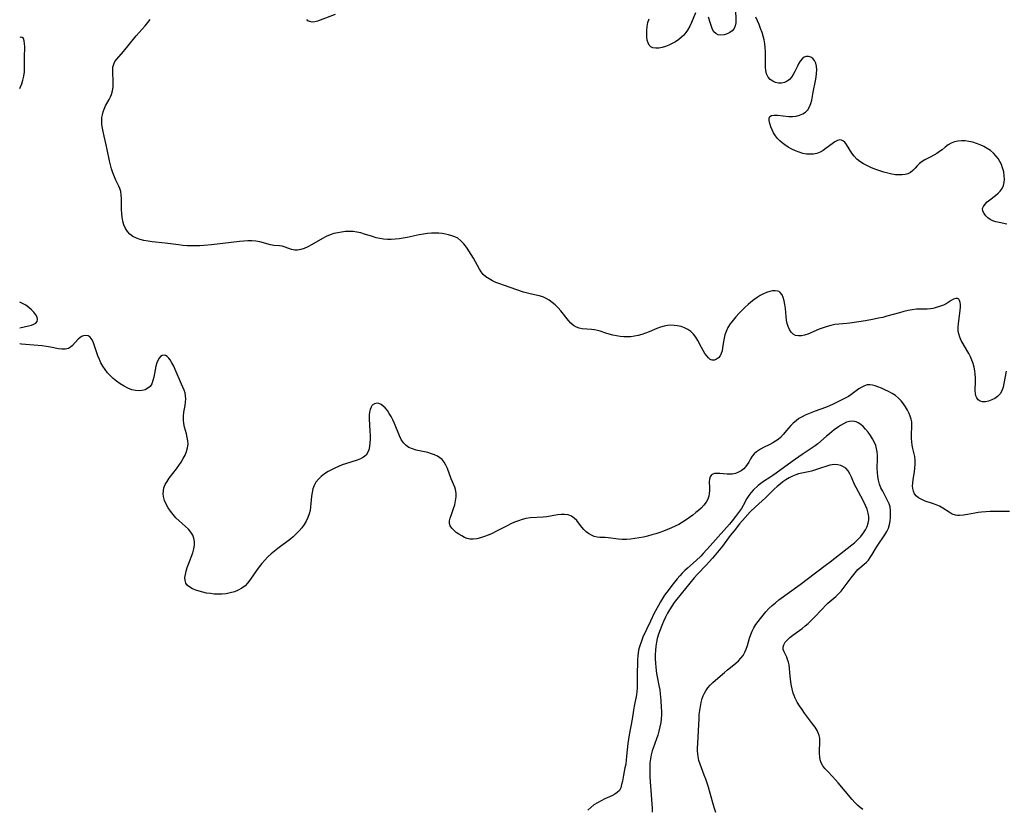
# Model space of a CAD drawing. Extents: x 1613908 to 1622110, y 2822019 to 2830221.
# Drawn here: x 1613908 to 1614324, y 2824943 to 2825277 of the extents above; entities that cross this region are included whole.
import ezdxf

# ---------------------------------------------------------------- set-up
doc = ezdxf.new("R2010")
doc.units = 0

msp = doc.modelspace()

# ---------------------------------------------------------------- linework, layer by layer
at = {"layer": 'WIL_042_Contours', "color": 0}
for points in [[(1614210.67, 2825280.61, 152), (1614210.77, 2825276.57, 152), (1614210.71, 2825275.25, 152), (1614210.49, 2825274.02, 152), (1614210.06, 2825272.92, 152), (1614209.28, 2825271.93, 152), (1614208.24, 2825271.15, 152), (1614207.04, 2825270.59, 152), (1614205.76, 2825270.23, 152), (1614204.49, 2825270.11, 152), (1614203.29, 2825270.26, 152), (1614202.25, 2825270.75, 152), (1614201.51, 2825271.51, 152), (1614200.91, 2825272.52, 152), (1614200.42, 2825273.71, 152), (1614200, 2825275, 152), (1614199.22, 2825277.66, 152)], [(1614325.04, 2825128, 154), (1614324.12, 2825122.82, 154), (1614323.72, 2825121.21, 154), (1614323.19, 2825119.72, 154), (1614322.46, 2825118.43, 154), (1614321.45, 2825117.35, 154), (1614320.24, 2825116.5, 154), (1614318.93, 2825115.84, 154), (1614317.58, 2825115.36, 154), (1614316.26, 2825115.06, 154), (1614315.02, 2825115.06, 154), (1614314.08, 2825115.36, 154), (1614313.28, 2825115.92, 154), (1614312.66, 2825116.71, 154), (1614312.29, 2825117.6, 154), (1614312.09, 2825118.62, 154), (1614312.01, 2825119.74, 154), (1614312.12, 2825123.73, 154), (1614312.09, 2825125.2, 154), (1614311.99, 2825126.7, 154), (1614311.8, 2825128.2, 154), (1614311.51, 2825129.7, 154), (1614311.1, 2825131.2, 154), (1614310.59, 2825132.67, 154), (1614309.99, 2825134.09, 154), (1614309.3, 2825135.48, 154), (1614308.49, 2825136.89, 154), (1614306.82, 2825139.61, 154), (1614306.06, 2825140.95, 154), (1614305.43, 2825142.32, 154), (1614305, 2825143.72, 154), (1614304.81, 2825145.11, 154), (1614304.8, 2825146.54, 154), (1614304.9, 2825148, 154), (1614305.59, 2825153.74, 154), (1614305.68, 2825155.05, 154), (1614305.68, 2825156.14, 154), (1614305.59, 2825157.1, 154), (1614305.38, 2825157.88, 154), (1614305, 2825158.43, 154), (1614304.45, 2825158.69, 154), (1614303.75, 2825158.69, 154), (1614302.84, 2825158.39, 154), (1614301.86, 2825157.86, 154), (1614299.74, 2825156.5, 154), (1614298.57, 2825155.88, 154), (1614297.35, 2825155.42, 154), (1614295.07, 2825154.77, 154), (1614294.05, 2825154.52, 154), (1614293.02, 2825154.34, 154), (1614291.61, 2825154.23, 154), (1614288.74, 2825154.26, 154), (1614287.1, 2825154.16, 154), (1614285.37, 2825153.92, 154), (1614283.58, 2825153.59, 154), (1614281.75, 2825153.18, 154), (1614279.9, 2825152.71, 154), (1614274.65, 2825151.2, 154), (1614272.86, 2825150.75, 154), (1614271.05, 2825150.35, 154), (1614269.23, 2825149.98, 154), (1614265.58, 2825149.34, 154), (1614258.93, 2825148.32, 154), (1614257.69, 2825148.17, 154), (1614254.34, 2825147.91, 154), (1614252.67, 2825147.72, 154), (1614250.99, 2825147.37, 154), (1614249.31, 2825146.9, 154), (1614247.66, 2825146.34, 154), (1614246.04, 2825145.71, 154), (1614241.22, 2825143.65, 154), (1614239.84, 2825143.2, 154), (1614238.49, 2825142.93, 154), (1614237.2, 2825142.89, 154), (1614236.01, 2825143.14, 154), (1614235.01, 2825143.71, 154), (1614234.14, 2825144.55, 154), (1614233.42, 2825145.62, 154), (1614232.86, 2825146.85, 154), (1614232.49, 2825148.18, 154), (1614232.23, 2825149.59, 154), (1614232.04, 2825151.07, 154), (1614231.69, 2825154.47, 154), (1614231.47, 2825156.12, 154), (1614231.2, 2825157.68, 154), (1614230.82, 2825159.1, 154), (1614230.29, 2825160.32, 154), (1614229.56, 2825161.25, 154), (1614229.02, 2825161.62, 154), (1614228.4, 2825161.86, 154), (1614227.39, 2825162, 154), (1614226.29, 2825161.92, 154), (1614225.11, 2825161.66, 154), (1614223.79, 2825161.22, 154), (1614222.45, 2825160.63, 154), (1614221.09, 2825159.93, 154), (1614219.74, 2825159.12, 154), (1614218.41, 2825158.21, 154), (1614217.15, 2825157.22, 154), (1614215.93, 2825156.17, 154), (1614214.73, 2825155.05, 154), (1614213.56, 2825153.91, 154), (1614212.17, 2825152.48, 154), (1614210.83, 2825151.03, 154), (1614209.57, 2825149.54, 154), (1614208.42, 2825148.01, 154), (1614207.41, 2825146.43, 154), (1614206.61, 2825144.79, 154), (1614206.13, 2825143.41, 154), (1614205.79, 2825142, 154), (1614205.54, 2825140.59, 154), (1614205.16, 2825137.87, 154), (1614204.93, 2825136.62, 154), (1614204.59, 2825135.48, 154), (1614204.09, 2825134.51, 154), (1614203.45, 2825133.69, 154), (1614202.6, 2825133, 154), (1614201.69, 2825132.61, 154), (1614200.76, 2825132.6, 154), (1614199.96, 2825132.96, 154), (1614199.19, 2825133.6, 154), (1614198.44, 2825134.46, 154), (1614197.66, 2825135.53, 154), (1614196.91, 2825136.73, 154), (1614196.2, 2825138.01, 154), (1614194.71, 2825141, 154), (1614193.89, 2825142.42, 154), (1614192.93, 2825143.71, 154), (1614191.8, 2825144.75, 154), (1614190.51, 2825145.61, 154), (1614189.1, 2825146.31, 154), (1614187.59, 2825146.84, 154), (1614186.01, 2825147.2, 154), (1614184.63, 2825147.36, 154), (1614183.23, 2825147.39, 154), (1614181.82, 2825147.28, 154), (1614180.42, 2825147.03, 154), (1614178.85, 2825146.58, 154), (1614177.3, 2825145.99, 154), (1614174.19, 2825144.66, 154), (1614172.61, 2825144.02, 154), (1614171.08, 2825143.5, 154), (1614169.53, 2825143.06, 154), (1614167.95, 2825142.73, 154), (1614166.37, 2825142.52, 154), (1614165.08, 2825142.45, 154), (1614163.48, 2825142.49, 154), (1614161.88, 2825142.65, 154), (1614160.3, 2825142.9, 154), (1614158.74, 2825143.24, 154), (1614157.22, 2825143.63, 154), (1614155.74, 2825144.07, 154), (1614153.44, 2825144.84, 154), (1614152.3, 2825145.16, 154), (1614151.02, 2825145.41, 154), (1614149.74, 2825145.58, 154), (1614145.8, 2825145.9, 154), (1614144.55, 2825146.13, 154), (1614143.38, 2825146.54, 154), (1614142.17, 2825147.29, 154), (1614141.06, 2825148.29, 154), (1614140, 2825149.47, 154), (1614136.82, 2825153.45, 154), (1614135.62, 2825154.8, 154), (1614134.33, 2825156.06, 154), (1614133.12, 2825157.09, 154), (1614131.84, 2825158.01, 154), (1614130.51, 2825158.79, 154), (1614129.12, 2825159.4, 154), (1614127.58, 2825159.84, 154), (1614124.35, 2825160.5, 154), (1614122.66, 2825160.93, 154), (1614120.94, 2825161.45, 154), (1614112.53, 2825164.3, 154), (1614110.92, 2825164.9, 154), (1614109.34, 2825165.54, 154), (1614107.83, 2825166.23, 154), (1614106.41, 2825167.01, 154), (1614105.11, 2825167.89, 154), (1614103.96, 2825168.93, 154), (1614103.1, 2825169.99, 154), (1614102.34, 2825171.16, 154), (1614099.81, 2825175.73, 154), (1614098.88, 2825177.35, 154), (1614097.9, 2825178.94, 154), (1614096.87, 2825180.47, 154), (1614095.77, 2825181.89, 154), (1614094.57, 2825183.14, 154), (1614093.23, 2825184.17, 154), (1614092.01, 2825184.81, 154), (1614090.69, 2825185.29, 154), (1614089.3, 2825185.67, 154), (1614087.95, 2825185.96, 154), (1614086.57, 2825186.19, 154), (1614085.17, 2825186.35, 154), (1614083.74, 2825186.42, 154), (1614082.06, 2825186.36, 154), (1614080.36, 2825186.18, 154), (1614078.66, 2825185.92, 154), (1614076.94, 2825185.61, 154), (1614071.78, 2825184.56, 154), (1614070.06, 2825184.24, 154), (1614068.39, 2825183.97, 154), (1614066.72, 2825183.78, 154), (1614065.05, 2825183.69, 154), (1614063.45, 2825183.71, 154), (1614061.87, 2825183.85, 154), (1614060.3, 2825184.09, 154), (1614058.75, 2825184.43, 154), (1614057.09, 2825184.9, 154), (1614053.84, 2825185.97, 154), (1614052.21, 2825186.45, 154), (1614050.56, 2825186.82, 154), (1614048.95, 2825187.02, 154), (1614047.33, 2825187.07, 154), (1614045.69, 2825187, 154), (1614044.06, 2825186.82, 154), (1614042.44, 2825186.53, 154), (1614040.84, 2825186.14, 154), (1614039.27, 2825185.62, 154), (1614037.6, 2825184.91, 154), (1614035.98, 2825184.08, 154), (1614031.3, 2825181.42, 154), (1614029.79, 2825180.61, 154), (1614028.3, 2825179.92, 154), (1614026.83, 2825179.41, 154), (1614025.4, 2825179.15, 154), (1614024.36, 2825179.17, 154), (1614022.95, 2825179.46, 154), (1614020.25, 2825180.42, 154), (1614018.91, 2825180.81, 154), (1614017.81, 2825180.97, 154), (1614015.5, 2825181.18, 154), (1614014.09, 2825181.46, 154), (1614009.49, 2825182.63, 154), (1614007.85, 2825182.92, 154), (1614006.18, 2825183.06, 154), (1614004.47, 2825183.08, 154), (1614002.73, 2825183.01, 154), (1614000.96, 2825182.87, 154), (1613997.38, 2825182.47, 154), (1613989.16, 2825181.44, 154), (1613985.79, 2825181.12, 154), (1613984.1, 2825181.01, 154), (1613982.41, 2825180.94, 154), (1613980.73, 2825180.94, 154), (1613978.85, 2825181.03, 154), (1613976.97, 2825181.18, 154), (1613975.1, 2825181.39, 154), (1613969.47, 2825182.06, 154), (1613964.01, 2825182.66, 154), (1613962.25, 2825182.9, 154), (1613960.52, 2825183.21, 154), (1613958.87, 2825183.63, 154), (1613957.32, 2825184.18, 154), (1613955.87, 2825184.94, 154), (1613954.59, 2825185.88, 154), (1613953.52, 2825187.02, 154), (1613952.68, 2825188.34, 154), (1613952.05, 2825189.82, 154), (1613951.59, 2825191.4, 154), (1613951.29, 2825193.05, 154), (1613951.13, 2825194.67, 154), (1613951.06, 2825196.3, 154), (1613951, 2825201.08, 154), (1613950.9, 2825202.56, 154), (1613950.71, 2825203.94, 154), (1613950.38, 2825205.2, 154), (1613949.91, 2825206.27, 154), (1613949.35, 2825207.34, 154), (1613948.68, 2825208.71, 154), (1613948.03, 2825210.22, 154), (1613947.41, 2825211.83, 154), (1613946.85, 2825213.53, 154), (1613946.35, 2825215.3, 154), (1613945.99, 2825216.89, 154), (1613945.04, 2825221.78, 154), (1613944.6, 2825223.68, 154), (1613943.67, 2825227.44, 154), (1613943.26, 2825229.31, 154), (1613942.98, 2825230.82, 154), (1613942.78, 2825232.33, 154), (1613942.69, 2825233.81, 154), (1613942.76, 2825235.26, 154), (1613942.95, 2825236.46, 154), (1613943.26, 2825237.64, 154), (1613943.67, 2825238.77, 154), (1613944.34, 2825240.19, 154), (1613945.84, 2825242.91, 154), (1613946.39, 2825243.97, 154), (1613946.85, 2825245.04, 154), (1613947.26, 2825246.51, 154), (1613947.5, 2825248.03, 154), (1613947.58, 2825249.58, 154), (1613947.54, 2825251.04, 154), (1613947.35, 2825253.9, 154), (1613947.33, 2825255.27, 154), (1613947.43, 2825256.59, 154), (1613947.74, 2825257.82, 154), (1613948.28, 2825258.91, 154), (1613949.01, 2825259.94, 154), (1613951.84, 2825263.21, 154), (1613957.26, 2825269.73, 154), (1613960.99, 2825273.97, 154), (1613962.21, 2825275.46, 154), (1613963.17, 2825276.77, 154)], [(1614041.36, 2825278.86, 152), (1614035.06, 2825276.37, 152), (1614033.85, 2825275.97, 152), (1614032.72, 2825275.71, 152), (1614031.6, 2825275.64, 152), (1614030.63, 2825275.8, 152), (1614029.88, 2825276.15, 152), (1614029.42, 2825276.72, 152)], [(1614193.77, 2825279.53, 152), (1614192.04, 2825275.44, 152), (1614191.27, 2825273.82, 152), (1614190.37, 2825272.23, 152), (1614189.62, 2825271.15, 152), (1614188.78, 2825270.13, 152), (1614187.85, 2825269.19, 152), (1614186.62, 2825268.18, 152), (1614185.28, 2825267.3, 152), (1614183.89, 2825266.53, 152), (1614182.46, 2825265.88, 152), (1614181.02, 2825265.33, 152), (1614179.57, 2825264.9, 152), (1614178.18, 2825264.63, 152), (1614176.89, 2825264.53, 152), (1614175.74, 2825264.67, 152), (1614174.8, 2825265.09, 152), (1614174.12, 2825265.82, 152), (1614173.65, 2825266.8, 152), (1614173.34, 2825267.97, 152), (1614173.16, 2825269.27, 152), (1614173.1, 2825270.66, 152), (1614173.13, 2825272.1, 152), (1614173.3, 2825273.8, 152), (1614173.61, 2825275.46, 152), (1614174.07, 2825277.03, 152)], [(1614325.29, 2825190.17, 152), (1614322.12, 2825190.84, 152), (1614320.72, 2825191.17, 152), (1614319.42, 2825191.58, 152), (1614318.27, 2825192.11, 152), (1614317.29, 2825192.82, 152), (1614316.47, 2825193.65, 152), (1614315.71, 2825194.65, 152), (1614315.21, 2825195.69, 152), (1614315.11, 2825196.73, 152), (1614315.46, 2825197.69, 152), (1614316.15, 2825198.63, 152), (1614317.08, 2825199.58, 152), (1614318.18, 2825200.51, 152), (1614320.51, 2825202.31, 152), (1614321.6, 2825203.21, 152), (1614322.58, 2825204.18, 152), (1614323.37, 2825205.27, 152), (1614323.89, 2825206.47, 152), (1614324.19, 2825207.79, 152), (1614324.3, 2825209.2, 152), (1614324.24, 2825210.65, 152), (1614324, 2825212.32, 152), (1614323.56, 2825213.98, 152), (1614323.04, 2825215.34, 152), (1614322.38, 2825216.67, 152), (1614321.6, 2825217.93, 152), (1614320.7, 2825219.12, 152), (1614319.68, 2825220.21, 152), (1614318.43, 2825221.27, 152), (1614317.06, 2825222.2, 152), (1614315.6, 2825223.01, 152), (1614314.08, 2825223.72, 152), (1614312.52, 2825224.33, 152), (1614310.93, 2825224.81, 152), (1614309.32, 2825225.16, 152), (1614307.72, 2825225.37, 152), (1614306.15, 2825225.43, 152), (1614304.63, 2825225.32, 152), (1614303.19, 2825225, 152), (1614301.78, 2825224.41, 152), (1614300.48, 2825223.64, 152), (1614299.27, 2825222.74, 152), (1614297.97, 2825221.65, 152), (1614296.88, 2825220.83, 152), (1614295.71, 2825220.05, 152), (1614294.49, 2825219.31, 152), (1614293.24, 2825218.63, 152), (1614290.68, 2825217.33, 152), (1614289.49, 2825216.65, 152), (1614288.43, 2825215.88, 152), (1614287.42, 2825214.88, 152), (1614286.52, 2825213.82, 152), (1614285.6, 2825212.8, 152), (1614284.55, 2825211.96, 152), (1614283.51, 2825211.46, 152), (1614282.33, 2825211.15, 152), (1614281.04, 2825210.98, 152), (1614279.67, 2825210.96, 152), (1614278.25, 2825211.07, 152), (1614276.65, 2825211.33, 152), (1614275.02, 2825211.71, 152), (1614273.37, 2825212.17, 152), (1614271.71, 2825212.69, 152), (1614269.9, 2825213.32, 152), (1614268.12, 2825214.01, 152), (1614266.39, 2825214.77, 152), (1614264.74, 2825215.64, 152), (1614263.25, 2825216.62, 152), (1614261.91, 2825217.71, 152), (1614260.73, 2825218.92, 152), (1614259.8, 2825220.16, 152), (1614257.58, 2825223.83, 152), (1614256.84, 2825224.78, 152), (1614256.02, 2825225.45, 152), (1614255.41, 2825225.69, 152), (1614254.75, 2825225.75, 152), (1614253.7, 2825225.51, 152), (1614252.59, 2825224.93, 152), (1614251.45, 2825224.15, 152), (1614249.02, 2825222.28, 152), (1614247.74, 2825221.37, 152), (1614246.38, 2825220.59, 152), (1614244.95, 2825220.02, 152), (1614243.55, 2825219.74, 152), (1614242.09, 2825219.69, 152), (1614240.59, 2825219.82, 152), (1614239.07, 2825220.11, 152), (1614237.56, 2825220.55, 152), (1614235.96, 2825221.17, 152), (1614234.39, 2825221.92, 152), (1614232.88, 2825222.77, 152), (1614231.43, 2825223.71, 152), (1614230.33, 2825224.51, 152), (1614229.31, 2825225.38, 152), (1614228.4, 2825226.32, 152), (1614227.5, 2825227.52, 152), (1614226.75, 2825228.8, 152), (1614226.12, 2825230.1, 152), (1614225.59, 2825231.38, 152), (1614225.13, 2825232.73, 152), (1614224.84, 2825233.94, 152), (1614224.8, 2825234.95, 152), (1614225.1, 2825235.69, 152), (1614225.85, 2825236.11, 152), (1614226.97, 2825236.24, 152), (1614228.34, 2825236.19, 152), (1614233.13, 2825235.68, 152), (1614234.75, 2825235.66, 152), (1614236.25, 2825235.83, 152), (1614237.7, 2825236.21, 152), (1614239.04, 2825236.77, 152), (1614240.23, 2825237.52, 152), (1614241.2, 2825238.49, 152), (1614241.93, 2825239.71, 152), (1614242.45, 2825241.12, 152), (1614242.84, 2825242.66, 152), (1614243.47, 2825245.99, 152), (1614244.44, 2825250.75, 152), (1614244.72, 2825252.31, 152), (1614244.92, 2825253.84, 152), (1614245, 2825255.44, 152), (1614244.91, 2825256.94, 152), (1614244.58, 2825258.27, 152), (1614244.02, 2825259.32, 152), (1614243.28, 2825260.17, 152), (1614242.42, 2825260.78, 152), (1614241.5, 2825261.11, 152), (1614240.56, 2825261.11, 152), (1614239.66, 2825260.73, 152), (1614238.81, 2825260.04, 152), (1614238.02, 2825259.11, 152), (1614237.32, 2825258.01, 152), (1614236.78, 2825256.95, 152), (1614235.74, 2825254.71, 152), (1614235.06, 2825253.47, 152), (1614234.29, 2825252.32, 152), (1614233.42, 2825251.33, 152), (1614232.43, 2825250.56, 152), (1614231.28, 2825250.06, 152), (1614230.04, 2825249.83, 152), (1614228.76, 2825249.85, 152), (1614227.51, 2825250.09, 152), (1614226.34, 2825250.56, 152), (1614225.31, 2825251.27, 152), (1614224.42, 2825252.35, 152), (1614223.79, 2825253.69, 152), (1614223.47, 2825255.07, 152), (1614223.32, 2825256.57, 152), (1614223.29, 2825258.15, 152), (1614223.34, 2825261.48, 152), (1614223.33, 2825263.19, 152), (1614223.23, 2825264.9, 152), (1614223.03, 2825266.48, 152), (1614222.72, 2825268.05, 152), (1614222.32, 2825269.61, 152), (1614221.85, 2825271.15, 152), (1614221.25, 2825272.85, 152), (1614220.59, 2825274.52, 152), (1614219.88, 2825276.14, 152), (1614219.15, 2825277.72, 152)], [(1613908, 2825247.48, 156), (1613908.37, 2825248.19, 156), (1613908.93, 2825249.56, 156), (1613909.38, 2825250.98, 156), (1613909.76, 2825252.73, 156), (1613909.98, 2825254.52, 156), (1613910.07, 2825256.32, 156), (1613910.02, 2825259.1, 156), (1613910.03, 2825260.68, 156), (1613910.14, 2825265.18, 156), (1613910.1, 2825266.49, 156), (1613909.94, 2825267.62, 156), (1613909.59, 2825268.61, 156), (1613909.01, 2825269.15, 156), (1613908.38, 2825269.2, 156), (1613908, 2825269.06, 156)], [(1613908, 2825146.38, 156), (1613911.71, 2825147.15, 156), (1613912.94, 2825147.47, 156), (1613914.03, 2825147.87, 156), (1613914.89, 2825148.36, 156), (1613915.43, 2825148.99, 156), (1613915.56, 2825149.83, 156), (1613915.33, 2825150.79, 156), (1613914.79, 2825151.84, 156), (1613914.02, 2825152.91, 156), (1613913.05, 2825153.97, 156), (1613911.9, 2825154.97, 156), (1613910.6, 2825155.85, 156), (1613909.18, 2825156.64, 156), (1613908, 2825157.18, 156)], [(1614326.47, 2825068.68, 156), (1614318.32, 2825068.64, 156), (1614316.48, 2825068.57, 156), (1614314.66, 2825068.41, 156), (1614313.23, 2825068.22, 156), (1614311.83, 2825067.98, 156), (1614308.69, 2825067.36, 156), (1614306.99, 2825067.06, 156), (1614305.36, 2825066.93, 156), (1614304.45, 2825066.96, 156), (1614303.57, 2825067.1, 156), (1614302.2, 2825067.59, 156), (1614300.89, 2825068.32, 156), (1614298.27, 2825070.06, 156), (1614296.88, 2825070.86, 156), (1614295.41, 2825071.52, 156), (1614293.86, 2825072.06, 156), (1614290.77, 2825073.08, 156), (1614289.33, 2825073.66, 156), (1614288.04, 2825074.39, 156), (1614287.09, 2825075.2, 156), (1614286.33, 2825076.15, 156), (1614285.82, 2825077.23, 156), (1614285.58, 2825078.31, 156), (1614285.52, 2825079.47, 156), (1614285.59, 2825080.69, 156), (1614285.77, 2825082.21, 156), (1614286.27, 2825085.36, 156), (1614286.49, 2825086.97, 156), (1614286.61, 2825088.57, 156), (1614286.59, 2825090.16, 156), (1614286.37, 2825091.86, 156), (1614285.63, 2825095.23, 156), (1614285.35, 2825096.65, 156), (1614285.14, 2825098.08, 156), (1614285.02, 2825099.51, 156), (1614285, 2825100.76, 156), (1614285.24, 2825105.04, 156), (1614285.16, 2825106.53, 156), (1614284.92, 2825107.74, 156), (1614284.52, 2825108.94, 156), (1614284.02, 2825110.14, 156), (1614283.32, 2825111.53, 156), (1614282.53, 2825112.9, 156), (1614281.63, 2825114.22, 156), (1614280.64, 2825115.46, 156), (1614279.52, 2825116.61, 156), (1614278.21, 2825117.67, 156), (1614276.79, 2825118.6, 156), (1614275.32, 2825119.42, 156), (1614273.82, 2825120.14, 156), (1614272.31, 2825120.79, 156), (1614270.82, 2825121.36, 156), (1614269.64, 2825121.77, 156), (1614268.49, 2825122.07, 156), (1614267.38, 2825122.23, 156), (1614266.31, 2825122.18, 156), (1614265.17, 2825121.86, 156), (1614264.05, 2825121.3, 156), (1614262.74, 2825120.46, 156), (1614259.44, 2825118.03, 156), (1614258.41, 2825117.35, 156), (1614257.21, 2825116.68, 156), (1614251.88, 2825114.03, 156), (1614250.43, 2825113.36, 156), (1614248.72, 2825112.68, 156), (1614244.24, 2825111.04, 156), (1614241.55, 2825109.98, 156), (1614240.12, 2825109.36, 156), (1614238.75, 2825108.68, 156), (1614237.44, 2825107.91, 156), (1614236.21, 2825107.03, 156), (1614235.07, 2825106.04, 156), (1614233.99, 2825104.99, 156), (1614232.98, 2825103.87, 156), (1614230.78, 2825101.23, 156), (1614229.62, 2825100.01, 156), (1614228.63, 2825099.15, 156), (1614227.56, 2825098.38, 156), (1614226.44, 2825097.69, 156), (1614225.11, 2825096.98, 156), (1614222.44, 2825095.7, 156), (1614221.16, 2825095.02, 156), (1614220.31, 2825094.5, 156), (1614219.53, 2825093.93, 156), (1614218.53, 2825093.01, 156), (1614217.68, 2825091.99, 156), (1614216.97, 2825090.93, 156), (1614216.19, 2825089.51, 156), (1614215.59, 2825088.52, 156), (1614214.9, 2825087.56, 156), (1614214.08, 2825086.69, 156), (1614213.04, 2825085.89, 156), (1614211.86, 2825085.25, 156), (1614210.58, 2825084.78, 156), (1614209.24, 2825084.49, 156), (1614208.18, 2825084.41, 156), (1614207.12, 2825084.41, 156), (1614204.06, 2825084.67, 156), (1614202.67, 2825084.74, 156), (1614201.79, 2825084.67, 156), (1614201.03, 2825084.48, 156), (1614200.42, 2825084.11, 156), (1614199.89, 2825083.36, 156), (1614199.61, 2825082.36, 156), (1614199.51, 2825081.19, 156), (1614199.61, 2825078.79, 156), (1614199.63, 2825077.51, 156), (1614199.55, 2825076.3, 156), (1614199.32, 2825075.1, 156), (1614198.93, 2825073.93, 156), (1614198.2, 2825072.58, 156), (1614197.23, 2825071.31, 156), (1614196.08, 2825070.11, 156), (1614195.01, 2825069.13, 156), (1614193.88, 2825068.18, 156), (1614192.54, 2825067.11, 156), (1614191.16, 2825066.07, 156), (1614189.72, 2825065.06, 156), (1614188.25, 2825064.1, 156), (1614186.72, 2825063.21, 156), (1614185.16, 2825062.41, 156), (1614183.55, 2825061.68, 156), (1614181.91, 2825061, 156), (1614180.25, 2825060.37, 156), (1614178.58, 2825059.79, 156), (1614176.89, 2825059.24, 156), (1614175.19, 2825058.73, 156), (1614173.48, 2825058.28, 156), (1614171.66, 2825057.86, 156), (1614169.85, 2825057.5, 156), (1614168.04, 2825057.21, 156), (1614166.25, 2825056.99, 156), (1614164.47, 2825056.87, 156), (1614162.73, 2825056.86, 156), (1614161.2, 2825056.97, 156), (1614156.85, 2825057.53, 156), (1614155.51, 2825057.64, 156), (1614153.28, 2825057.69, 156), (1614152.2, 2825057.79, 156), (1614150.94, 2825058.09, 156), (1614149.71, 2825058.59, 156), (1614148.54, 2825059.28, 156), (1614147.5, 2825060.08, 156), (1614146.55, 2825060.99, 156), (1614145.69, 2825061.99, 156), (1614144.31, 2825063.92, 156), (1614143.58, 2825064.83, 156), (1614142.48, 2825065.85, 156), (1614141.22, 2825066.66, 156), (1614139.82, 2825067.19, 156), (1614138.39, 2825067.4, 156), (1614136.88, 2825067.37, 156), (1614135.42, 2825067.21, 156), (1614130.82, 2825066.44, 156), (1614129.24, 2825066.24, 156), (1614123.81, 2825065.95, 156), (1614122.01, 2825065.7, 156), (1614120.41, 2825065.3, 156), (1614118.82, 2825064.76, 156), (1614117.24, 2825064.11, 156), (1614115.67, 2825063.38, 156), (1614114.1, 2825062.6, 156), (1614109.32, 2825060.19, 156), (1614107.69, 2825059.42, 156), (1614106.06, 2825058.7, 156), (1614104.45, 2825058.05, 156), (1614102.85, 2825057.51, 156), (1614101.29, 2825057.11, 156), (1614099.77, 2825056.91, 156), (1614098.31, 2825056.96, 156), (1614097.13, 2825057.25, 156), (1614096, 2825057.72, 156), (1614094.9, 2825058.3, 156), (1614093.7, 2825059.04, 156), (1614092.57, 2825059.83, 156), (1614091.54, 2825060.69, 156), (1614090.68, 2825061.59, 156), (1614090.03, 2825062.56, 156), (1614089.68, 2825063.58, 156), (1614089.69, 2825064.66, 156), (1614089.95, 2825065.81, 156), (1614090.38, 2825067.02, 156), (1614091.47, 2825069.9, 156), (1614091.95, 2825071.51, 156), (1614092.29, 2825073.15, 156), (1614092.49, 2825074.8, 156), (1614092.5, 2825076.41, 156), (1614092.28, 2825077.94, 156), (1614091.96, 2825079, 156), (1614090.47, 2825082.51, 156), (1614088.8, 2825086.85, 156), (1614088.19, 2825088.21, 156), (1614087.47, 2825089.47, 156), (1614086.58, 2825090.58, 156), (1614085.64, 2825091.39, 156), (1614084.57, 2825092.07, 156), (1614083.39, 2825092.63, 156), (1614082.13, 2825093.09, 156), (1614080.51, 2825093.54, 156), (1614075.56, 2825094.63, 156), (1614074.01, 2825095.09, 156), (1614072.58, 2825095.69, 156), (1614071.33, 2825096.51, 156), (1614070.24, 2825097.68, 156), (1614069.34, 2825099.1, 156), (1614068.56, 2825100.69, 156), (1614066.44, 2825105.92, 156), (1614065.77, 2825107.38, 156), (1614065.04, 2825108.79, 156), (1614064.27, 2825110.12, 156), (1614063.43, 2825111.34, 156), (1614062.54, 2825112.42, 156), (1614061.68, 2825113.25, 156), (1614060.78, 2825113.88, 156), (1614059.89, 2825114.3, 156), (1614059.01, 2825114.47, 156), (1614057.97, 2825114.24, 156), (1614057.08, 2825113.58, 156), (1614056.55, 2825112.8, 156), (1614056.16, 2825111.83, 156), (1614055.9, 2825110.72, 156), (1614055.76, 2825109.5, 156), (1614055.75, 2825107.78, 156), (1614056.05, 2825102.6, 156), (1614056.11, 2825100.91, 156), (1614056.12, 2825099.25, 156), (1614056.05, 2825097.63, 156), (1614055.88, 2825096.1, 156), (1614055.57, 2825094.68, 156), (1614055.1, 2825093.5, 156), (1614054.43, 2825092.49, 156), (1614053.39, 2825091.6, 156), (1614052.12, 2825090.91, 156), (1614050.67, 2825090.35, 156), (1614045.79, 2825088.87, 156), (1614044.27, 2825088.33, 156), (1614042.75, 2825087.71, 156), (1614041.26, 2825087.03, 156), (1614039.81, 2825086.29, 156), (1614038.4, 2825085.5, 156), (1614036.9, 2825084.53, 156), (1614035.52, 2825083.48, 156), (1614034.28, 2825082.32, 156), (1614033.26, 2825081.03, 156), (1614032.52, 2825079.68, 156), (1614031.98, 2825078.22, 156), (1614031.59, 2825076.69, 156), (1614031.32, 2825075.1, 156), (1614031.17, 2825073.6, 156), (1614030.94, 2825070.58, 156), (1614030.75, 2825069.1, 156), (1614030.43, 2825067.65, 156), (1614029.88, 2825066.09, 156), (1614029.14, 2825064.59, 156), (1614028.25, 2825063.14, 156), (1614027.24, 2825061.75, 156), (1614026.13, 2825060.42, 156), (1614024.92, 2825059.16, 156), (1614023.62, 2825057.98, 156), (1614022.6, 2825057.16, 156), (1614017.12, 2825053.06, 156), (1614015.67, 2825051.91, 156), (1614014.26, 2825050.71, 156), (1614012.9, 2825049.45, 156), (1614011.6, 2825048.1, 156), (1614010.38, 2825046.7, 156), (1614009.22, 2825045.25, 156), (1614008.12, 2825043.77, 156), (1614007.09, 2825042.27, 156), (1614005.29, 2825039.55, 156), (1614004.34, 2825038.3, 156), (1614003.28, 2825037.19, 156), (1614001.92, 2825036.18, 156), (1614000.41, 2825035.37, 156), (1613998.76, 2825034.73, 156), (1613997.03, 2825034.23, 156), (1613995.24, 2825033.88, 156), (1613993.4, 2825033.69, 156), (1613991.8, 2825033.66, 156), (1613990.2, 2825033.75, 156), (1613988.6, 2825033.92, 156), (1613987.02, 2825034.17, 156), (1613985.41, 2825034.51, 156), (1613983.86, 2825034.91, 156), (1613982.4, 2825035.4, 156), (1613981.06, 2825035.96, 156), (1613979.89, 2825036.62, 156), (1613978.93, 2825037.4, 156), (1613978.25, 2825038.34, 156), (1613977.92, 2825039.44, 156), (1613977.87, 2825040.68, 156), (1613978.03, 2825042.03, 156), (1613978.35, 2825043.45, 156), (1613978.79, 2825044.93, 156), (1613979.31, 2825046.42, 156), (1613981.13, 2825051.24, 156), (1613981.62, 2825052.86, 156), (1613981.93, 2825054.45, 156), (1613981.96, 2825056, 156), (1613981.68, 2825057.34, 156), (1613981.13, 2825058.63, 156), (1613980.37, 2825059.86, 156), (1613979.31, 2825061.14, 156), (1613978.08, 2825062.37, 156), (1613974.07, 2825066.03, 156), (1613972.82, 2825067.33, 156), (1613971.69, 2825068.74, 156), (1613970.71, 2825070.22, 156), (1613969.89, 2825071.76, 156), (1613969.25, 2825073.33, 156), (1613968.84, 2825074.93, 156), (1613968.71, 2825076.18, 156), (1613968.76, 2825077.42, 156), (1613969, 2825078.64, 156), (1613969.54, 2825080.02, 156), (1613970.29, 2825081.36, 156), (1613971.2, 2825082.68, 156), (1613974.26, 2825086.64, 156), (1613975.29, 2825088.07, 156), (1613976.25, 2825089.53, 156), (1613977.13, 2825091.01, 156), (1613977.9, 2825092.52, 156), (1613978.52, 2825094.03, 156), (1613978.97, 2825095.55, 156), (1613979.17, 2825097.07, 156), (1613979.11, 2825098.53, 156), (1613978.86, 2825099.98, 156), (1613978.49, 2825101.44, 156), (1613977.67, 2825104.34, 156), (1613977.36, 2825105.8, 156), (1613977.19, 2825107.26, 156), (1613977.25, 2825108.93, 156), (1613977.46, 2825110.61, 156), (1613977.9, 2825113.48, 156), (1613978.07, 2825114.89, 156), (1613978.17, 2825116.26, 156), (1613978.14, 2825117.57, 156), (1613977.95, 2825118.8, 156), (1613977.53, 2825119.99, 156), (1613976.38, 2825122.55, 156), (1613973.79, 2825128.63, 156), (1613973.1, 2825130.12, 156), (1613972.39, 2825131.51, 156), (1613971.63, 2825132.75, 156), (1613971.01, 2825133.55, 156), (1613970.32, 2825134.21, 156), (1613969.59, 2825134.62, 156), (1613969.07, 2825134.73, 156), (1613968.25, 2825134.61, 156), (1613967.55, 2825134.17, 156), (1613966.92, 2825133.48, 156), (1613966.38, 2825132.57, 156), (1613965.93, 2825131.51, 156), (1613965.53, 2825130.1, 156), (1613965.23, 2825128.59, 156), (1613964.69, 2825125.49, 156), (1613964.33, 2825124.02, 156), (1613963.84, 2825122.69, 156), (1613963.14, 2825121.57, 156), (1613962.21, 2825120.75, 156), (1613961.09, 2825120.17, 156), (1613959.81, 2825119.81, 156), (1613958.44, 2825119.67, 156), (1613957.02, 2825119.75, 156), (1613955.38, 2825120.14, 156), (1613953.75, 2825120.78, 156), (1613952.12, 2825121.61, 156), (1613950.52, 2825122.59, 156), (1613948.98, 2825123.7, 156), (1613947.5, 2825124.94, 156), (1613946.29, 2825126.11, 156), (1613945.16, 2825127.35, 156), (1613944.12, 2825128.67, 156), (1613943.18, 2825130.04, 156), (1613942.35, 2825131.48, 156), (1613941.68, 2825132.93, 156), (1613941.1, 2825134.41, 156), (1613939.67, 2825138.71, 156), (1613939.2, 2825139.99, 156), (1613938.58, 2825141.31, 156), (1613937.82, 2825142.32, 156), (1613936.89, 2825142.93, 156), (1613935.82, 2825143.12, 156), (1613934.97, 2825142.97, 156), (1613934.13, 2825142.61, 156), (1613933.39, 2825142.1, 156), (1613932.69, 2825141.48, 156), (1613930.34, 2825138.88, 156), (1613929.5, 2825138.14, 156), (1613928.57, 2825137.6, 156), (1613927.29, 2825137.28, 156), (1613925.86, 2825137.26, 156), (1613924.34, 2825137.45, 156), (1613920.96, 2825138.2, 156), (1613919.29, 2825138.49, 156), (1613917.55, 2825138.7, 156), (1613910.44, 2825139.27, 156), (1613908.79, 2825139.46, 156), (1613908, 2825139.59, 156)], [(1614264.43, 2824942.61, 158), (1614263.26, 2824943.43, 158), (1614262.13, 2824944.45, 158), (1614261.02, 2824945.63, 158), (1614259.91, 2824946.91, 158), (1614254.09, 2824953.87, 158), (1614252.89, 2824955.23, 158), (1614251.67, 2824956.56, 158), (1614249.46, 2824958.86, 158), (1614248.45, 2824960, 158), (1614247.57, 2824961.17, 158), (1614246.87, 2824962.41, 158), (1614246.45, 2824963.62, 158), (1614246.21, 2824964.87, 158), (1614246.13, 2824966.32, 158), (1614246.17, 2824967.79, 158), (1614246.33, 2824970.73, 158), (1614246.33, 2824971.78, 158), (1614246.23, 2824972.82, 158), (1614246, 2824973.93, 158), (1614245.62, 2824975.02, 158), (1614245.12, 2824976.08, 158), (1614244.25, 2824977.5, 158), (1614243.24, 2824978.89, 158), (1614239.86, 2824983.33, 158), (1614238.74, 2824984.87, 158), (1614237.68, 2824986.44, 158), (1614236.7, 2824988.05, 158), (1614235.85, 2824989.7, 158), (1614235.39, 2824990.78, 158), (1614235.01, 2824991.88, 158), (1614234.54, 2824993.67, 158), (1614234.2, 2824995.49, 158), (1614233.73, 2824999.07, 158), (1614233.25, 2825003.8, 158), (1614233.01, 2825004.94, 158), (1614232.67, 2825006.04, 158), (1614232.26, 2825007.08, 158), (1614231.17, 2825009.36, 158), (1614230.83, 2825010.34, 158), (1614230.75, 2825011.3, 158), (1614231.04, 2825012.33, 158), (1614231.66, 2825013.37, 158), (1614232.55, 2825014.41, 158), (1614233.63, 2825015.42, 158), (1614234.86, 2825016.42, 158), (1614238.77, 2825019.23, 158), (1614240.09, 2825020.24, 158), (1614241.28, 2825021.27, 158), (1614242.43, 2825022.35, 158), (1614243.56, 2825023.48, 158), (1614247.35, 2825027.55, 158), (1614248.65, 2825028.86, 158), (1614249.7, 2825029.85, 158), (1614253.04, 2825032.77, 158), (1614254.18, 2825033.82, 158), (1614255.24, 2825034.92, 158), (1614256.18, 2825036.03, 158), (1614259.53, 2825040.57, 158), (1614261.78, 2825043.4, 158), (1614262.41, 2825044.1, 158), (1614263.25, 2825044.87, 158), (1614265.04, 2825046.33, 158), (1614265.97, 2825047.18, 158), (1614266.84, 2825048.13, 158), (1614267.62, 2825049.23, 158), (1614268.34, 2825050.42, 158), (1614269.76, 2825052.93, 158), (1614270.45, 2825054.02, 158), (1614273.77, 2825058.83, 158), (1614274.58, 2825060.19, 158), (1614275.24, 2825061.59, 158), (1614275.69, 2825063.09, 158), (1614275.96, 2825064.63, 158), (1614276.13, 2825066.19, 158), (1614276.21, 2825067.67, 158), (1614276.18, 2825069.13, 158), (1614275.97, 2825070.56, 158), (1614275.53, 2825071.96, 158), (1614274.91, 2825073.34, 158), (1614272.84, 2825077.21, 158), (1614272.1, 2825078.72, 158), (1614271.49, 2825080.28, 158), (1614271.06, 2825081.86, 158), (1614270.78, 2825083.48, 158), (1614270.62, 2825085.14, 158), (1614270.57, 2825086.81, 158), (1614270.7, 2825091.08, 158), (1614270.67, 2825092.49, 158), (1614270.53, 2825093.88, 158), (1614270.28, 2825095.24, 158), (1614269.91, 2825096.56, 158), (1614269.42, 2825097.83, 158), (1614268.61, 2825099.35, 158), (1614267.67, 2825100.79, 158), (1614266.68, 2825102.15, 158), (1614265.64, 2825103.45, 158), (1614264.53, 2825104.61, 158), (1614263.54, 2825105.44, 158), (1614262.51, 2825106.11, 158), (1614261.62, 2825106.51, 158), (1614260.26, 2825106.8, 158), (1614258.85, 2825106.74, 158), (1614257.57, 2825106.37, 158), (1614256.29, 2825105.78, 158), (1614255.02, 2825105.02, 158), (1614254.23, 2825104.49, 158), (1614252.4, 2825103.17, 158), (1614250.33, 2825101.56, 158), (1614249.04, 2825100.48, 158), (1614245.38, 2825097.31, 158), (1614244.25, 2825096.39, 158), (1614243.1, 2825095.53, 158), (1614238.85, 2825092.81, 158), (1614237.38, 2825091.8, 158), (1614234.57, 2825089.81, 158), (1614227.83, 2825084.85, 158), (1614226.47, 2825083.9, 158), (1614225.12, 2825083, 158), (1614222.5, 2825081.39, 158), (1614221.28, 2825080.54, 158), (1614220.2, 2825079.64, 158), (1614218.13, 2825077.65, 158), (1614217.14, 2825076.58, 158), (1614216.25, 2825075.44, 158), (1614215.42, 2825074.08, 158), (1614213.88, 2825071.18, 158), (1614213.16, 2825069.99, 158), (1614212.38, 2825068.81, 158), (1614211.53, 2825067.64, 158), (1614210.64, 2825066.48, 158), (1614209.19, 2825064.69, 158), (1614208.03, 2825063.34, 158), (1614203.23, 2825057.95, 158), (1614199.94, 2825054.15, 158), (1614197.01, 2825050.93, 158), (1614195.94, 2825049.82, 158), (1614194.03, 2825047.98, 158), (1614190.3, 2825044.7, 158), (1614189.19, 2825043.64, 158), (1614188.11, 2825042.53, 158), (1614187.05, 2825041.39, 158), (1614186.03, 2825040.21, 158), (1614183.7, 2825037.38, 158), (1614182.54, 2825035.88, 158), (1614181.59, 2825034.6, 158), (1614180.67, 2825033.27, 158), (1614179.8, 2825031.9, 158), (1614178.96, 2825030.51, 158), (1614178.04, 2825028.9, 158), (1614176.3, 2825025.62, 158), (1614174.65, 2825022.29, 158), (1614172.94, 2825018.69, 158), (1614171.5, 2825015.48, 158), (1614170.85, 2825013.87, 158), (1614170.28, 2825012.24, 158), (1614169.82, 2825010.6, 158), (1614169.53, 2825009.04, 158), (1614169.34, 2825007.47, 158), (1614169.24, 2825006.04, 158), (1614169.04, 2824998.81, 158), (1614169.1, 2824995.59, 158), (1614169.06, 2824993.98, 158), (1614168.92, 2824992.53, 158), (1614168.7, 2824991.09, 158), (1614167.73, 2824986.28, 158), (1614167.45, 2824984.67, 158), (1614166.92, 2824980.89, 158), (1614165.69, 2824974.22, 158), (1614165.38, 2824972.38, 158), (1614165.13, 2824970.54, 158), (1614164.6, 2824965.19, 158), (1614164.42, 2824963.49, 158), (1614164.19, 2824961.84, 158), (1614163.9, 2824960.26, 158), (1614163.25, 2824957.22, 158), (1614162.78, 2824954.67, 158), (1614162.47, 2824953.2, 158), (1614162.09, 2824951.84, 158), (1614161.51, 2824950.68, 158), (1614160.65, 2824949.77, 158), (1614159.59, 2824949.09, 158), (1614158.37, 2824948.48, 158), (1614155.37, 2824947.08, 158), (1614153.81, 2824946.31, 158), (1614152.26, 2824945.47, 158), (1614150.78, 2824944.55, 158), (1614149.41, 2824943.53, 158), (1614148.2, 2824942.38, 158)], [(1614202.34, 2824941.3, 160), (1614201.72, 2824943, 160), (1614201.27, 2824944.47, 160), (1614200.06, 2824949.02, 160), (1614199.15, 2824952.11, 160), (1614198.03, 2824955.51, 160), (1614197.43, 2824957.19, 160), (1614196.22, 2824960.3, 160), (1614195.65, 2824961.85, 160), (1614195.18, 2824963.41, 160), (1614194.83, 2824964.98, 160), (1614194.68, 2824966.21, 160), (1614194.62, 2824967.47, 160), (1614194.62, 2824968.74, 160), (1614194.67, 2824970.51, 160), (1614194.96, 2824975.94, 160), (1614195.2, 2824981.13, 160), (1614195.32, 2824982.85, 160), (1614195.51, 2824984.57, 160), (1614195.77, 2824986.26, 160), (1614196.12, 2824987.91, 160), (1614196.57, 2824989.51, 160), (1614196.99, 2824990.68, 160), (1614197.49, 2824991.8, 160), (1614198.09, 2824992.86, 160), (1614198.97, 2824994.07, 160), (1614199.98, 2824995.21, 160), (1614201.07, 2824996.3, 160), (1614202.22, 2824997.35, 160), (1614205.91, 2825000.63, 160), (1614207.17, 2825001.71, 160), (1614208.44, 2825002.74, 160), (1614210.82, 2825004.55, 160), (1614211.92, 2825005.52, 160), (1614212.92, 2825006.62, 160), (1614213.8, 2825007.83, 160), (1614214.56, 2825009.13, 160), (1614215.19, 2825010.5, 160), (1614215.71, 2825011.99, 160), (1614216.57, 2825015.07, 160), (1614217.04, 2825016.6, 160), (1614217.61, 2825018.09, 160), (1614218.34, 2825019.49, 160), (1614219.2, 2825020.84, 160), (1614220.15, 2825022.16, 160), (1614221.17, 2825023.46, 160), (1614222.32, 2825024.86, 160), (1614223.51, 2825026.24, 160), (1614224.76, 2825027.58, 160), (1614226.07, 2825028.87, 160), (1614227.5, 2825030.1, 160), (1614228.98, 2825031.27, 160), (1614237.9, 2825037.83, 160), (1614244.44, 2825042.78, 160), (1614249.12, 2825046.18, 160), (1614250.65, 2825047.35, 160), (1614259.8, 2825054.52, 160), (1614260.89, 2825055.44, 160), (1614262.28, 2825056.76, 160), (1614263.55, 2825058.15, 160), (1614264.69, 2825059.6, 160), (1614265.55, 2825060.91, 160), (1614266.25, 2825062.26, 160), (1614266.77, 2825063.78, 160), (1614266.96, 2825065.16, 160), (1614266.93, 2825066.57, 160), (1614266.7, 2825068, 160), (1614266.24, 2825069.61, 160), (1614265.62, 2825071.2, 160), (1614264.88, 2825072.8, 160), (1614263.65, 2825075.16, 160), (1614261.62, 2825078.83, 160), (1614260.99, 2825080.08, 160), (1614259.63, 2825083.15, 160), (1614258.96, 2825084.58, 160), (1614258.21, 2825085.86, 160), (1614257.31, 2825086.91, 160), (1614256.31, 2825087.61, 160), (1614255.16, 2825088.1, 160), (1614253.92, 2825088.39, 160), (1614252.61, 2825088.48, 160), (1614251.52, 2825088.42, 160), (1614250.44, 2825088.24, 160), (1614249.17, 2825087.88, 160), (1614246.62, 2825086.97, 160), (1614242.69, 2825085.77, 160), (1614241.46, 2825085.44, 160), (1614238.65, 2825084.89, 160), (1614237.24, 2825084.56, 160), (1614236.07, 2825084.19, 160), (1614234.66, 2825083.59, 160), (1614233.27, 2825082.85, 160), (1614231.97, 2825082.05, 160), (1614230.7, 2825081.17, 160), (1614229.45, 2825080.23, 160), (1614228.24, 2825079.23, 160), (1614226.99, 2825078.14, 160), (1614225.79, 2825077.01, 160), (1614223.28, 2825074.48, 160), (1614221.92, 2825073.19, 160), (1614219.1, 2825070.62, 160), (1614216.89, 2825068.45, 160), (1614214.76, 2825066.16, 160), (1614212.36, 2825063.39, 160), (1614210.03, 2825060.54, 160), (1614208.41, 2825058.47, 160), (1614205.09, 2825054.05, 160), (1614203.02, 2825051.47, 160), (1614200.89, 2825048.95, 160), (1614199.53, 2825047.42, 160), (1614198.2, 2825045.97, 160), (1614194.59, 2825042.15, 160), (1614193.16, 2825040.55, 160), (1614185.78, 2825031.55, 160), (1614184.68, 2825030.11, 160), (1614183.64, 2825028.6, 160), (1614182.73, 2825027.12, 160), (1614181.88, 2825025.6, 160), (1614181.01, 2825023.9, 160), (1614180.19, 2825022.16, 160), (1614179.43, 2825020.4, 160), (1614178.73, 2825018.62, 160), (1614178.1, 2825016.83, 160), (1614177.56, 2825015.01, 160), (1614177.18, 2825013.43, 160), (1614176.9, 2825011.68, 160), (1614176.73, 2825009.91, 160), (1614176.65, 2825008.13, 160), (1614176.66, 2825006.35, 160), (1614176.74, 2825004.56, 160), (1614176.9, 2825002.79, 160), (1614177.27, 2825000.09, 160), (1614177.51, 2824998.76, 160), (1614178.27, 2824995.07, 160), (1614178.61, 2824993.27, 160), (1614178.84, 2824991.5, 160), (1614179, 2824988.69, 160), (1614179.22, 2824985.81, 160), (1614179.28, 2824984.23, 160), (1614179.27, 2824982.62, 160), (1614179.18, 2824981, 160), (1614178.99, 2824979.38, 160), (1614178.68, 2824977.59, 160), (1614178.26, 2824975.82, 160), (1614177.75, 2824974.07, 160), (1614177.26, 2824972.56, 160), (1614175.75, 2824968.51, 160), (1614175.36, 2824967.38, 160), (1614174.94, 2824965.75, 160), (1614174.64, 2824964.05, 160), (1614174.46, 2824962.32, 160), (1614174.36, 2824960.55, 160), (1614174.35, 2824958.76, 160), (1614174.44, 2824956.28, 160), (1614175.17, 2824946.84, 160), (1614175.34, 2824943.17, 160), (1614175.36, 2824941.55, 160)]]:
    msp.add_polyline3d(points, dxfattribs=at)

doc.saveas('drawing.dxf')
